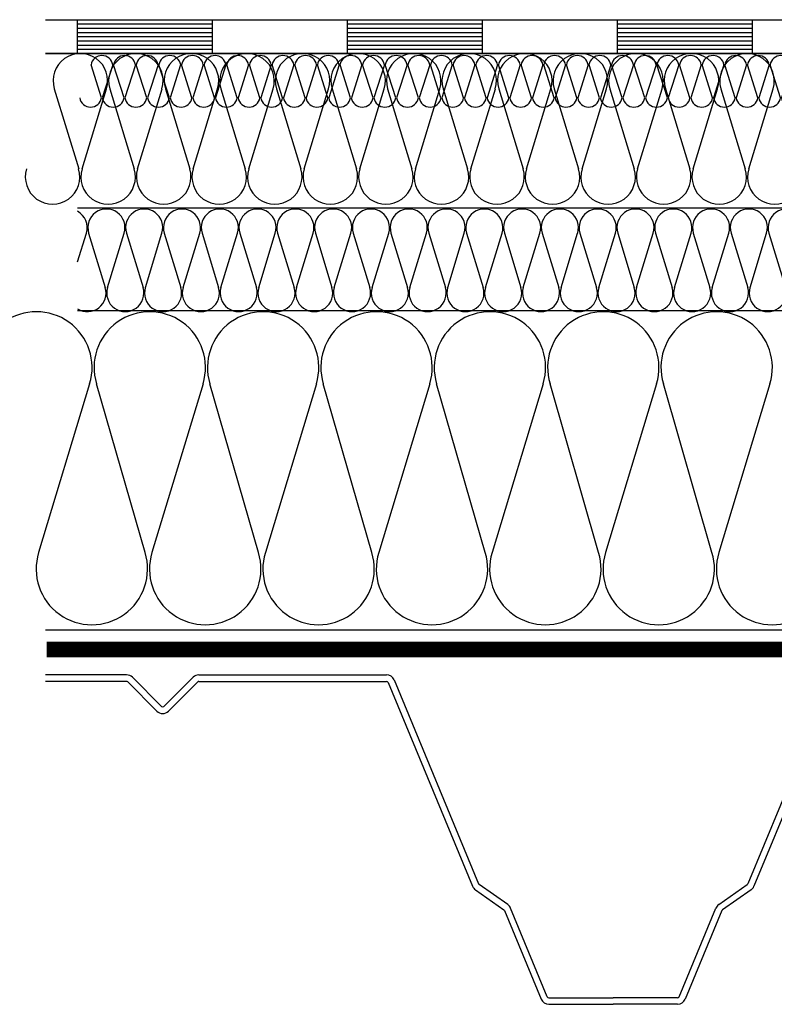
# Model space of a CAD drawing. Extents: x 89 to 2189, y 38 to 3008.
# Drawn here: x 449 to 734, y 1849 to 2221 of the extents above; entities that cross this region are included whole.
import ezdxf

# ---------------------------------------------------------------- set-up
doc = ezdxf.new("R2010")
doc.units = 0
doc.linetypes.add('DASHED', pattern=[19.05, 12.7, -6.35])
doc.layers.get('0').update_dxf_attribs({"linetype": 'CONTINUOUS'})
for name, color, linetype in [('HYDROIZOLACE', 4, 'CONTINUOUS'), ('KOVOVY_PROFIL', 7, 'CONTINUOUS'), ('POPISY', 1, 'CONTINUOUS'), ('SRAFY_TEPELNA_IZOLACE', 1, 'CONTINUOUS'), ('TEPELNA_IZOLACE', 6, 'CONTINUOUS')]:
    doc.layers.add(name, color=color, linetype=linetype)

# ---------------------------------------------------------------- blocks, each defined once
blk = doc.blocks.new('A$C74665862')
at = {"layer": 'SRAFY_TEPELNA_IZOLACE'}
for p, q in [((0.01, 0.04), (0, 0.04)), ((0, 0.04), (0, 0)), ((0.01, 0.03), (0.01, 0.04)), ((0.01, 0), (0.01, 0.01)), ((0.03, 0.04), (0.02, 0.04)), ((0.02, 0.04), (0.02, 0)), ((0.03, 0.02), (0.02, 0.02)), ((0.04, 0.04), (0.03, 0.04)), ((0.03, 0), (0.03, 0.04)), ((0.03, 0.04), (0.03, 0)), ((0.04, 0), (0.04, 0.04)), ((0.07, 0.02), (0.06, 0.02)), ((0.06, 0.02), (0.06, 0)), ((0.07, 0), (0.07, 0.04)), ((0.09, 0.02), (0.08, 0.02)), ((0.08, 0.02), (0.08, 0)), ((0.09, 0.01), (0.08, 0.01)), ((0.09, 0.01), (0.09, 0.02)), ((0.1, 0.04), (0.1, 0)), ((0.11, 0.02), (0.1, 0.02)), ((0.12, 0.02), (0.11, 0.02)), ((0.11, 0.02), (0.11, 0)), ((0.12, 0.02), (0.12, 0)), ((0.13, 0.03), (0.13, 0.03)), ((0.13, 0), (0.13, 0.02)), ((0.14, 0.04), (0.14, 0)), ((0.15, 0.04), (0.15, 0.04)), ((0.15, 0.04), (0.15, 0.04)), ((0.15, 0.04), (0.15, 0.04)), ((0.15, 0.04), (0.15, 0.04)), ((0.15, 0.04), (0.15, 0.04)), ((0, 0), (0.01, 0)), ((0.03, 0), (0.04, 0)), ((0.06, 0), (0.07, 0)), ((0.09, 0), (0.08, 0)), ((0.12, 0), (0.11, 0))]:
    blk.add_line(p, q, dxfattribs=at)
blk.add_circle((0.15, 0.04), 0.005, dxfattribs=at)
blk = doc.blocks.new('hoszig')
at = {"layer": 'SRAFY_TEPELNA_IZOLACE', "color": 7}
for p, q in [((-0.37, -15.97), (-4.15, -3.48)), ((4.06, -3.58), (-0.04, -15.98)), ((8.18, -16.08), (4.4, -3.59)), ((12.62, -3.69), (8.52, -16.09)), ((16.73, -16.19), (12.95, -3.7)), ((21.17, -3.8), (17.07, -16.2))]:
    blk.add_line(p, q, dxfattribs=at)
for centre, start, end in [((-0.05, -4.16), 7.9305, 170.6146), ((8.5, -4.27), 7.9305, 170.6146), ((17.05, -4.38), 7.9305, 170.6146), ((-4.47, -15.29), 187.9305, 350.6146), ((4.08, -15.4), 187.9305, 350.6146), ((12.63, -15.51), 187.9305, 350.6146)]:
    blk.add_arc(centre, 4.16, start, end, dxfattribs=at)
blk = doc.blocks.new('A$C4A06614B')
at = {"layer": 'POPISY', "color": 7, "rotation": 359.5874278871291}
blk.add_blockref('hoszig', (8.7, 19.76), dxfattribs=at)

msp = doc.modelspace()

# ---------------------------------------------------------------- linework, layer by layer
at = {"linetype": 'DASHED', "ltscale": 2, "const_width": 6}
msp.add_lwpolyline([(1152.45, 2101.1), (1152.45, 1982.87), (459.35, 1982.87)], dxfattribs=at)
at = {"layer": 'HYDROIZOLACE', "color": 7}
for p, q in [((458.92, 2220.67), (1047.29, 2220.67)), ((470.95, 2220.67), (470.95, 2207.92)), ((521.95, 2220.67), (521.95, 2207.92)), ((572.96, 2220.67), (572.96, 2207.92)), ((623.96, 2220.67), (623.96, 2207.92)), ((674.97, 2220.67), (674.97, 2207.92)), ((725.97, 2220.67), (725.97, 2207.92)), ((470.95, 2219.08), (521.95, 2219.08)), ((470.95, 2217.49), (521.95, 2217.49)), ((470.95, 2215.89), (521.95, 2215.89)), ((572.96, 2219.08), (623.96, 2219.08)), ((572.96, 2217.49), (623.96, 2217.49)), ((572.96, 2215.89), (623.96, 2215.89)), ((674.97, 2219.08), (725.97, 2219.08)), ((674.97, 2217.49), (725.97, 2217.49)), ((674.97, 2215.89), (725.97, 2215.89)), ((470.95, 2214.3), (521.95, 2214.3)), ((470.95, 2212.7), (521.95, 2212.7)), ((572.96, 2214.3), (623.96, 2214.3)), ((572.96, 2212.7), (623.96, 2212.7)), ((674.97, 2214.3), (725.97, 2214.3)), ((674.97, 2212.7), (725.97, 2212.7)), ((470.95, 2211.11), (521.95, 2211.11)), ((470.95, 2209.52), (521.95, 2209.52)), ((572.96, 2211.11), (623.96, 2211.11)), ((572.96, 2209.52), (623.96, 2209.52)), ((674.97, 2211.11), (725.97, 2211.11)), ((674.97, 2209.52), (725.97, 2209.52)), ((1047.29, 2207.92), (458.92, 2207.92))]:
    msp.add_line(p, q, dxfattribs=at)
at = {"layer": 'KOVOVY_PROFIL', "color": 7}
for p, q in [((489.56, 1973.3), (458.92, 1973.3)), ((489.56, 1970.82), (458.92, 1970.82)), ((490, 1970.64), (501.04, 1959.61)), ((491.75, 1972.39), (502.79, 1961.36)), ((514.7, 1972.39), (503.66, 1961.36)), ((516.45, 1970.64), (505.41, 1959.61)), ((516.88, 1973.3), (587.81, 1973.3)), ((516.88, 1970.82), (587.81, 1970.82)), ((590.67, 1971.39), (622.56, 1894.4)), ((756.2, 1971.39), (724.31, 1894.4)), ((588.38, 1970.44), (620.27, 1893.45)), ((758.49, 1970.44), (726.6, 1893.45)), ((633.57, 1886.57), (622.78, 1894.13)), ((713.3, 1886.57), (724.1, 1894.13)), ((621.36, 1892.1), (632.15, 1884.54)), ((725.52, 1892.1), (714.72, 1884.54)), ((648.52, 1851.75), (634.66, 1885.22)), ((698.35, 1851.75), (712.22, 1885.22)), ((632.37, 1884.27), (646.23, 1850.8)), ((714.5, 1884.27), (700.64, 1850.8)), ((649.09, 1851.36), (673.44, 1851.36)), ((649.09, 1848.89), (673.44, 1848.89)), ((697.78, 1851.36), (673.44, 1851.36)), ((697.78, 1848.89), (673.44, 1848.89))]:
    msp.add_line(p, q, dxfattribs=at)
for centre, radius, start, end in [((489.56, 1970.2), 3.09, 45.001, 90), ((489.56, 1970.2), 0.619, 45.001, 90), ((516.88, 1970.2), 3.09, 90, 134.999), ((516.88, 1970.2), 0.619, 90, 134.999), ((587.81, 1970.2), 3.09, 22.4998, 90), ((587.81, 1970.2), 0.619, 22.4998, 90), ((503.22, 1961.79), 3.09, 225.0012, 315.0012), ((503.22, 1961.79), 0.619, 225, 315), ((623.13, 1894.63), 3.09, 202.4999, 235.0004), ((623.13, 1894.63), 0.619, 202.4999, 235.0004), ((723.74, 1894.63), 0.619, 304.9996, 337.5001), ((723.74, 1894.63), 3.09, 304.9996, 337.5001), ((631.8, 1884.03), 3.09, 22.5001, 54.9999), ((715.08, 1884.03), 3.09, 125.0001, 157.4999), ((631.8, 1884.03), 0.619, 22.5001, 54.9999), ((715.08, 1884.03), 0.619, 125.0001, 157.4999), ((649.09, 1851.98), 0.619, 202.5014, 269.9999), ((697.78, 1851.98), 0.619, 270.0001, 337.4986), ((649.09, 1851.98), 3.09, 202.5014, 269.9999), ((697.78, 1851.98), 3.09, 270.0001, 337.4986)]:
    msp.add_arc(centre, radius, start, end, dxfattribs=at)
at = {"layer": 'SRAFY_TEPELNA_IZOLACE', "color": 7}
for p, q in [((462.24, 2194.58), (471.46, 2164.34)), ((472.73, 2164.34), (481.96, 2194.58)), ((483.23, 2194.58), (492.45, 2164.34)), ((493.72, 2164.34), (502.95, 2194.58)), ((504.22, 2194.58), (513.44, 2164.34)), ((514.71, 2164.34), (523.94, 2194.58)), ((525.21, 2194.58), (534.43, 2164.34)), ((535.7, 2164.34), (544.93, 2194.58)), ((546.2, 2194.58), (555.42, 2164.34)), ((556.7, 2164.34), (565.92, 2194.58)), ((567.2, 2194.58), (576.42, 2164.34)), ((577.69, 2164.34), (586.92, 2194.58)), ((588.19, 2194.58), (597.41, 2164.34)), ((598.68, 2164.34), (607.91, 2194.58)), ((609.18, 2194.58), (618.4, 2164.34)), ((619.67, 2164.34), (628.9, 2194.58)), ((630.17, 2194.58), (639.39, 2164.34)), ((640.66, 2164.34), (649.89, 2194.58)), ((651.16, 2194.58), (660.38, 2164.34)), ((661.66, 2164.34), (670.88, 2194.58)), ((672.16, 2194.58), (681.38, 2164.34)), ((682.65, 2164.34), (691.88, 2194.58)), ((693.15, 2194.58), (702.37, 2164.34)), ((703.64, 2164.34), (712.87, 2194.58)), ((714.14, 2194.58), (723.36, 2164.34)), ((724.63, 2164.34), (733.86, 2194.58)), ((471.05, 2129.27), (474.36, 2140.1)), ((475.23, 2140.1), (481.5, 2119.54)), ((482.37, 2119.54), (488.64, 2140.1)), ((489.51, 2140.1), (495.78, 2119.54)), ((496.65, 2119.54), (502.92, 2140.1)), ((503.79, 2140.1), (510.06, 2119.54)), ((510.93, 2119.54), (517.2, 2140.1)), ((518.07, 2140.1), (524.34, 2119.54)), ((525.21, 2119.54), (531.48, 2140.1)), ((532.35, 2140.1), (538.62, 2119.54)), ((539.49, 2119.54), (545.76, 2140.1)), ((546.63, 2140.1), (552.9, 2119.54)), ((553.77, 2119.54), (560.04, 2140.1)), ((560.91, 2140.1), (567.18, 2119.54)), ((568.05, 2119.54), (574.32, 2140.1)), ((575.19, 2140.1), (581.46, 2119.54)), ((582.33, 2119.54), (588.6, 2140.1)), ((589.47, 2140.1), (595.74, 2119.54)), ((596.61, 2119.54), (602.88, 2140.1)), ((603.75, 2140.1), (610.02, 2119.54)), ((610.89, 2119.54), (617.16, 2140.1)), ((618.03, 2140.1), (624.3, 2119.54)), ((625.17, 2119.54), (631.44, 2140.1)), ((632.31, 2140.1), (638.58, 2119.54)), ((639.45, 2119.54), (645.72, 2140.1)), ((646.59, 2140.1), (652.86, 2119.54)), ((653.73, 2119.54), (660, 2140.1)), ((660.87, 2140.1), (667.14, 2119.54)), ((668.01, 2119.54), (674.28, 2140.1)), ((675.15, 2140.1), (681.42, 2119.54)), ((682.29, 2119.54), (688.56, 2140.1)), ((689.43, 2140.1), (695.7, 2119.54)), ((696.57, 2119.54), (702.84, 2140.1)), ((703.71, 2140.1), (709.98, 2119.54)), ((710.85, 2119.54), (717.12, 2140.1)), ((717.99, 2140.1), (724.26, 2119.54)), ((725.13, 2119.54), (731.4, 2140.1)), ((732.27, 2140.1), (738.54, 2119.54)), ((482.35, 2119.34), (482.35, 2119.33)), ((482.35, 2119.34), (482.35, 2119.33)), ((482.36, 2119.34), (482.35, 2119.34)), ((482.36, 2119.34), (482.35, 2119.34)), ((482.35, 2119.34), (482.35, 2119.34)), ((482.35, 2119.34), (482.35, 2119.34)), ((482.35, 2119.33), (482.35, 2119.33)), ((482.35, 2119.33), (482.35, 2119.33)), ((482.36, 2119.34), (482.36, 2119.33)), ((482.36, 2119.33), (482.36, 2119.34)), ((482.37, 2119.34), (482.36, 2119.34)), ((482.36, 2119.33), (482.37, 2119.33)), ((482.37, 2119.33), (482.37, 2119.34)), ((482.37, 2119.34), (482.37, 2119.33)), ((482.38, 2119.34), (482.37, 2119.34)), ((482.37, 2119.33), (482.38, 2119.33)), ((482.38, 2119.34), (482.38, 2119.33)), ((482.38, 2119.33), (482.38, 2119.34)), ((482.38, 2119.34), (482.38, 2119.34)), ((482.38, 2119.33), (482.38, 2119.34)), ((482.38, 2119.33), (482.38, 2119.33)), ((482.38, 2119.33), (482.38, 2119.33)), ((482.39, 2119.34), (482.39, 2119.33)), ((482.39, 2119.34), (482.39, 2119.33)), ((482.4, 2119.34), (482.39, 2119.34)), ((482.39, 2119.34), (482.39, 2119.34)), ((482.4, 2119.33), (482.39, 2119.33)), ((482.4, 2119.34), (482.4, 2119.33)), ((482.4, 2119.34), (482.4, 2119.33)), ((482.4, 2119.33), (482.4, 2119.34)), ((482.4, 2119.34), (482.4, 2119.34)), ((482.41, 2119.34), (482.41, 2119.34)), ((482.41, 2119.34), (482.41, 2119.34)), ((482.41, 2119.34), (482.41, 2119.34)), ((482.41, 2119.34), (482.41, 2119.34)), ((482.41, 2119.34), (482.41, 2119.34)), ((568.03, 2119.34), (568.03, 2119.34)), ((568.03, 2119.34), (568.03, 2119.34)), ((568.03, 2119.34), (568.03, 2119.33)), ((568.03, 2119.33), (568.03, 2119.33)), ((568.03, 2119.33), (568.03, 2119.33)), ((568.05, 2119.34), (568.04, 2119.34)), ((568.04, 2119.34), (568.04, 2119.34)), ((568.04, 2119.34), (568.04, 2119.34)), ((568.04, 2119.34), (568.04, 2119.33)), ((568.04, 2119.33), (568.04, 2119.34)), ((568.04, 2119.34), (568.04, 2119.33)), ((568.04, 2119.33), (568.05, 2119.33)), ((568.06, 2119.34), (568.05, 2119.34)), ((568.05, 2119.34), (568.05, 2119.33)), ((568.05, 2119.33), (568.05, 2119.34)), ((568.05, 2119.33), (568.06, 2119.33)), ((568.06, 2119.33), (568.06, 2119.34)), ((568.06, 2119.34), (568.06, 2119.34)), ((568.06, 2119.33), (568.06, 2119.34)), ((568.06, 2119.34), (568.06, 2119.33)), ((568.06, 2119.33), (568.06, 2119.33)), ((568.06, 2119.33), (568.06, 2119.33)), ((568.07, 2119.34), (568.07, 2119.34)), ((568.08, 2119.34), (568.07, 2119.34)), ((568.07, 2119.34), (568.07, 2119.33)), ((568.07, 2119.34), (568.07, 2119.33)), ((568.08, 2119.33), (568.07, 2119.33)), ((568.08, 2119.34), (568.08, 2119.34)), ((568.08, 2119.33), (568.08, 2119.34)), ((568.08, 2119.34), (568.08, 2119.33)), ((568.08, 2119.34), (568.08, 2119.33)), ((568.09, 2119.34), (568.09, 2119.34)), ((568.09, 2119.34), (568.09, 2119.34)), ((568.09, 2119.34), (568.09, 2119.34)), ((568.09, 2119.34), (568.09, 2119.34)), ((568.09, 2119.34), (568.09, 2119.34)), ((475.61, 2083.15), (456.32, 2019.44)), ((496.56, 2019.44), (478.2, 2083.15)), ((518.45, 2083.15), (499.16, 2019.44)), ((539.4, 2019.44), (521.04, 2083.15)), ((561.29, 2083.15), (542, 2019.44)), ((582.24, 2019.44), (563.88, 2083.15)), ((604.13, 2083.15), (584.84, 2019.45)), ((625.08, 2019.45), (606.73, 2083.15)), ((646.97, 2083.15), (627.68, 2019.45)), ((667.92, 2019.45), (649.57, 2083.15)), ((689.81, 2083.15), (670.52, 2019.45)), ((710.76, 2019.45), (692.41, 2083.15)), ((732.65, 2083.15), (713.36, 2019.45))]:
    msp.add_line(p, q, dxfattribs=at)
for centre in [(482.41, 2119.34), (568.09, 2119.34)]:
    msp.add_circle(centre, 0.002, dxfattribs=at)
for centre, radius, start, end in [((472.1, 2197.6), 10.31, 342.9234, 197.0766), ((493.09, 2197.61), 10.31, 342.9234, 197.0766), ((514.08, 2197.61), 10.31, 342.9234, 197.0766), ((535.07, 2197.61), 10.31, 342.9234, 197.0766), ((556.06, 2197.61), 10.31, 342.9234, 197.0766), ((577.06, 2197.61), 10.31, 342.9234, 197.0766), ((598.05, 2197.61), 10.31, 342.9234, 197.0766), ((619.04, 2197.61), 10.31, 342.9234, 197.0766), ((640.03, 2197.61), 10.31, 342.9234, 197.0766), ((661.02, 2197.61), 10.31, 342.9234, 197.0766), ((682.02, 2197.61), 10.31, 342.9234, 197.0766), ((703.01, 2197.61), 10.31, 342.9234, 197.0766), ((724, 2197.61), 10.31, 342.9234, 197.0766), ((461.6, 2161.31), 10.31, 162.9234, 17.0766), ((482.59, 2161.31), 10.31, 162.9234, 17.0766), ((503.58, 2161.31), 10.31, 162.9234, 17.0766), ((524.57, 2161.31), 10.31, 162.9234, 17.0766), ((545.56, 2161.31), 10.31, 162.9234, 17.0766), ((566.56, 2161.31), 10.31, 162.9234, 17.0766), ((587.55, 2161.31), 10.31, 162.9234, 17.0766), ((608.54, 2161.31), 10.31, 162.9234, 17.0766), ((629.53, 2161.31), 10.31, 162.9234, 17.0766), ((650.52, 2161.31), 10.31, 162.9234, 17.0766), ((671.52, 2161.31), 10.31, 162.9234, 17.0766), ((692.51, 2161.31), 10.31, 162.9234, 17.0766), ((713.5, 2161.31), 10.31, 162.9234, 17.0766), ((734.49, 2161.31), 10.31, 162.9234, 17.0766), ((481.94, 2142.17), 7.02, 342.9234, 197.0766), ((496.22, 2142.17), 7.02, 342.9234, 197.0766), ((510.5, 2142.17), 7.02, 342.9234, 197.0766), ((524.78, 2142.17), 7.02, 342.9234, 197.0766), ((539.06, 2142.17), 7.02, 342.9234, 197.0766), ((553.34, 2142.17), 7.02, 342.9234, 197.0766), ((567.62, 2142.17), 7.02, 342.9234, 197.0766), ((581.9, 2142.17), 7.02, 342.9234, 197.0766), ((596.18, 2142.17), 7.02, 342.9234, 197.0766), ((610.46, 2142.17), 7.02, 342.9234, 197.0766), ((624.74, 2142.17), 7.02, 342.9234, 197.0766), ((639.02, 2142.17), 7.02, 342.9234, 197.0766), ((653.3, 2142.17), 7.02, 342.9234, 197.0766), ((667.58, 2142.17), 7.02, 342.9234, 197.0766), ((681.86, 2142.17), 7.02, 342.9234, 197.0766), ((696.14, 2142.17), 7.02, 342.9234, 197.0766), ((710.42, 2142.17), 7.02, 342.9234, 197.0766), ((724.7, 2142.17), 7.02, 342.9234, 197.0766), ((738.98, 2142.17), 7.02, 342.9234, 197.0766), ((467.66, 2142.17), 7.02, 342.9234, 61.0244), ((474.79, 2117.47), 7.02, 237.8105, 17.0766), ((489.07, 2117.47), 7.02, 162.9234, 17.0766), ((503.35, 2117.47), 7.02, 162.9234, 17.0766), ((517.63, 2117.47), 7.02, 162.9234, 17.0766), ((531.91, 2117.47), 7.02, 162.9234, 17.0766), ((546.19, 2117.47), 7.02, 162.9234, 17.0766), ((560.47, 2117.47), 7.02, 162.9234, 17.0766), ((574.75, 2117.47), 7.02, 162.9234, 17.0766), ((589.03, 2117.47), 7.02, 162.9234, 17.0766), ((603.31, 2117.47), 7.02, 162.9234, 17.0766), ((617.59, 2117.47), 7.02, 162.9234, 17.0766), ((631.87, 2117.47), 7.02, 162.9234, 17.0766), ((646.15, 2117.47), 7.02, 162.9234, 17.0766), ((660.43, 2117.47), 7.02, 162.9234, 17.0766), ((674.71, 2117.47), 7.02, 162.9234, 17.0766), ((688.99, 2117.47), 7.02, 162.9234, 17.0766), ((703.27, 2117.47), 7.02, 162.9234, 17.0766), ((717.55, 2117.47), 7.02, 162.9234, 17.0766), ((731.83, 2117.47), 7.02, 162.9234, 17.0766), ((455.49, 2089.34), 21.05, 342.9234, 197.0766), ((498.33, 2089.34), 21.05, 342.9234, 197.0766), ((541.17, 2089.34), 21.05, 342.9234, 197.0766), ((584.01, 2089.34), 21.05, 342.9234, 197.0766), ((626.85, 2089.34), 21.05, 342.9234, 197.0766), ((669.69, 2089.34), 21.05, 342.9234, 197.0766), ((712.53, 2089.34), 21.05, 342.9234, 197.0766), ((476.44, 2013.26), 21.05, 162.9234, 17.0766), ((519.28, 2013.26), 21.05, 162.9234, 17.0766), ((562.12, 2013.26), 21.05, 162.9234, 17.0766), ((604.96, 2013.26), 21.05, 162.9234, 17.0766), ((647.8, 2013.26), 21.05, 162.9234, 17.0766), ((690.64, 2013.26), 21.05, 162.9234, 17.0766), ((733.48, 2013.26), 21.05, 162.9234, 17.0766)]:
    msp.add_arc(centre, radius, start, end, dxfattribs=at)
at = {"layer": 'TEPELNA_IZOLACE', "color": 7}
for p, q in [((458.92, 2207.92), (1047.29, 2207.92)), ((1047.29, 2149.52), (471.05, 2149.52)), ((1047.29, 2110.76), (471.05, 2110.76)), ((458.92, 1990.3), (1047.29, 1990.3))]:
    msp.add_line(p, q, dxfattribs=at)

# ---------------------------------------------------------------- block references
at = {"rotation": 1.156685710542979}
for p in [(471.93, 2187.22), (497.59, 2187.22), (523.25, 2187.22), (548.91, 2187.22), (574.57, 2187.22), (600.23, 2187.22), (625.89, 2187.22), (651.55, 2187.22), (677.21, 2187.22), (702.87, 2187.22), (728.53, 2187.22)]:
    msp.add_blockref('A$C4A06614B', p, dxfattribs=at)
at = {"layer": 'SRAFY_TEPELNA_IZOLACE', "color": 7, "xscale": 0.3999999999996396, "yscale": 0.3999999999996396, "zscale": 0.3999999999996396, "rotation": 7.488823129260126e-06}
msp.add_blockref('A$C74665862', (493.25, 2127.75), dxfattribs=at)

doc.saveas('drawing.dxf')
